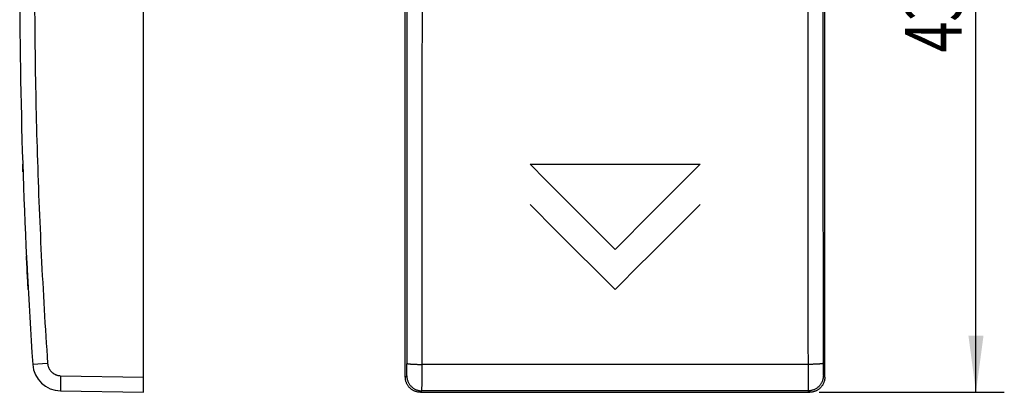
# Model space of a CAD drawing. Extents: x -31.6 to 20.6, y -21.9 to 33.7.
# Drawn here: x -31.5 to 20.6, y -21.9 to -2.2 of the extents above; entities that cross this region are included whole.
import ezdxf

# ---------------------------------------------------------------- set-up
doc = ezdxf.new("R2010")
doc.units = 0
doc.header["$LTSCALE"] = 16.335
doc.layers.get('0').update_dxf_attribs({"linetype": 'CONTINUOUS'})
doc.styles.get("Standard").update_dxf_attribs({"font": 'txt', "width": 0.8})
doc.dimstyles.new('DIMSTYLE_1', dxfattribs={"dimtxt": 3, "dimasz": 3, "dimexe": 0.18, "dimexo": 0.0625, "dimgap": 0.09, "dimtad": 1, "dimtxsty": 'STANDARD', "dimcen": 0.09, "dimazin": 3, "dimtfac": 1, "dimtofl": 0, "dimtmove": 0, "dimatfit": 3, "dimtolj": 1})

# ---------------------------------------------------------------- blocks, each defined once
blk = doc.blocks.new('*D2')
at = {"color": 7, "linetype": 'CONTINUOUS'}
for p, q in [((10.8, 21.85), (20.6, 21.85)), ((19.1, 21.85), (19.1, 0)), ((19.1, -21.85), (19.1, 0)), ((10.8, -21.85), (20.6, -21.85))]:
    blk.add_line(p, q, dxfattribs=at)
for points in [[(19.5, 18.85), (19.1, 21.85), (18.7, 18.85)], [(18.7, -18.85), (19.1, -21.85), (19.5, -18.85)]]:
    blk.add_solid(points, dxfattribs=at)
at = {"color": 7, "linetype": 'CONTINUOUS', "width": 0.714286}
blk.add_text('43,7', height=3, rotation=90, dxfattribs=at).set_placement((18.35, -3.88))

msp = doc.modelspace()

# ---------------------------------------------------------------- linework, layer by layer
at = {"color": 7, "linetype": 'CONTINUOUS'}
for p, q in [((-24.959, -21.85), (-24.959, 21.85)), ((-11.1, -21.05), (-11.1, -0.35)), ((11.1, -21.05), (11.1, -0.35)), ((-29.346, -21.773), (-24.959, -21.85)), ((-10.3, -21.85), (10.3, -21.85))]:
    msp.add_line(p, q, dxfattribs=at)
at = {"linetype": 'CONTINUOUS'}
msp.add_line((-4.5, -9.8), (4.5, -9.8), dxfattribs=at)
at = {"color": 9, "linetype": 'CONTINUOUS'}
for p, q in [((-30.032, -20.321), (-30.816, -20.376)), ((10.212, -20.376), (-10.212, -20.376)), ((-29.346, -20.974), (-24.959, -21.05)), ((-11.1, -21.05), (-11.023, -20.974)), ((11.023, -20.974), (11.1, -21.05)), ((-10.3, -21.85), (-10.224, -21.773)), ((10.224, -21.773), (-10.224, -21.773)), ((10.224, -21.773), (10.3, -21.85))]:
    msp.add_line(p, q, dxfattribs=at)
at = {"color": 7, "linetype": 'CONTINUOUS'}
for centre, radius, start, end in [((268.491, 0), 300, 180.06689, 183.89444), ((-29.32, -20.274), 1.5, 183.8944, 269)]:
    msp.add_arc(centre, radius, start, end, dxfattribs=at)
at = {"color": 9, "linetype": 'CONTINUOUS'}
for points, knots in [([(-30.723, -0.35), (-30.722, -1.302), (-30.71, -3.205), (-30.666, -6.06), (-30.595, -8.915), (-30.496, -11.768), (-30.37, -14.621), (-30.217, -17.472), (-30.097, -19.372), (-30.032, -20.321)], [0, 0, 0, 0, 0.142857, 0.285714, 0.428571, 0.571428, 0.714285, 0.857143, 1, 1, 1, 1]), ([(-30.723, -0.35), (-30.722, -1.302), (-30.71, -3.205), (-30.666, -6.06), (-30.595, -8.915), (-30.496, -11.768), (-30.37, -14.621), (-30.217, -17.472), (-30.097, -19.372), (-30.032, -20.321)], [0, 0, 0, 0, 0.142857, 0.285714, 0.428571, 0.571428, 0.714285, 0.857143, 1, 1, 1, 1]), ([(-11.011, -20.321), (-11.01, -19.371), (-11.008, -17.471), (-11.006, -14.62), (-11.003, -11.768), (-11.002, -8.914), (-11, -6.06), (-11, -3.205), (-10.999, -1.302), (-10.999, -0.35)], [0, 0, 0, 0, 0.142684, 0.285446, 0.428276, 0.571159, 0.714083, 0.857034, 1, 1, 1, 1]), ([(-10.212, -20.376), (-10.21, -19.423), (-10.208, -17.518), (-10.206, -14.659), (-10.203, -11.799), (-10.202, -8.938), (-10.2, -6.076), (-10.2, -3.213), (-10.199, -1.305), (-10.199, -0.35)], [0, 0, 0, 0, 0.142683, 0.285446, 0.428276, 0.571159, 0.714083, 0.857034, 1, 1, 1, 1]), ([(10.199, -0.35), (10.199, -1.305), (10.2, -3.213), (10.2, -6.076), (10.202, -8.938), (10.203, -11.799), (10.206, -14.659), (10.208, -17.518), (10.21, -19.423), (10.212, -20.376)], [0, 0, 0, 0, 0.142966, 0.285917, 0.428841, 0.571724, 0.714554, 0.857317, 1, 1, 1, 1]), ([(10.999, -0.35), (10.999, -1.302), (11, -3.205), (11, -6.06), (11.002, -8.914), (11.003, -11.768), (11.006, -14.62), (11.008, -17.471), (11.01, -19.371), (11.011, -20.321)], [0, 0, 0, 0, 0.142966, 0.285917, 0.428841, 0.571724, 0.714554, 0.857316, 1, 1, 1, 1]), ([(-30.032, -20.321), (-30.031, -20.338), (-30.027, -20.371), (-30.019, -20.419), (-30.007, -20.467), (-29.992, -20.514), (-29.973, -20.56), (-29.951, -20.605), (-29.926, -20.648), (-29.898, -20.689), (-29.867, -20.727), (-29.834, -20.764), (-29.798, -20.798), (-29.76, -20.83), (-29.719, -20.858), (-29.677, -20.884), (-29.633, -20.907), (-29.588, -20.927), (-29.541, -20.943), (-29.493, -20.956), (-29.444, -20.965), (-29.395, -20.972), (-29.362, -20.973), (-29.346, -20.974)], [0, 0, 0, 0, 0.04761, 0.095229, 0.142848, 0.190467, 0.238086, 0.285705, 0.333324, 0.380943, 0.428563, 0.476183, 0.523802, 0.571422, 0.619042, 0.666663, 0.714283, 0.761903, 0.809524, 0.857144, 0.904765, 0.952385, 1, 1, 1, 1]), ([(-11.023, -20.974), (-11.023, -20.973), (-11.022, -20.97), (-11.021, -20.964), (-11.021, -20.954), (-11.02, -20.941), (-11.019, -20.925), (-11.018, -20.905), (-11.018, -20.883), (-11.017, -20.857), (-11.016, -20.828), (-11.016, -20.797), (-11.015, -20.763), (-11.014, -20.726), (-11.014, -20.688), (-11.013, -20.647), (-11.013, -20.604), (-11.012, -20.56), (-11.012, -20.514), (-11.012, -20.467), (-11.012, -20.419), (-11.012, -20.37), (-11.011, -20.338), (-11.011, -20.321)], [0, 0, 0, 0, 0.004216, 0.013654, 0.028354, 0.04826, 0.073279, 0.103291, 0.138146, 0.177671, 0.22167, 0.269923, 0.322189, 0.378207, 0.437698, 0.500363, 0.56589, 0.633951, 0.704206, 0.776303, 0.849883, 0.924578, 1, 1, 1, 1]), ([(-11.023, -20.974), (-11.023, -20.973), (-11.022, -20.97), (-11.021, -20.964), (-11.021, -20.954), (-11.02, -20.941), (-11.019, -20.925), (-11.018, -20.905), (-11.018, -20.883), (-11.017, -20.857), (-11.016, -20.828), (-11.016, -20.797), (-11.015, -20.763), (-11.014, -20.726), (-11.014, -20.688), (-11.013, -20.647), (-11.013, -20.604), (-11.012, -20.56), (-11.012, -20.514), (-11.012, -20.467), (-11.012, -20.419), (-11.012, -20.37), (-11.011, -20.338), (-11.011, -20.321)], [0, 0, 0, 0, 0.004216, 0.013654, 0.028354, 0.04826, 0.073279, 0.103291, 0.138146, 0.177671, 0.22167, 0.269923, 0.322189, 0.378207, 0.437698, 0.500363, 0.56589, 0.633951, 0.704206, 0.776303, 0.849883, 0.924578, 1, 1, 1, 1]), ([(-11.011, -20.321), (-11.011, -20.323), (-11.006, -20.327), (-10.996, -20.331), (-10.979, -20.336), (-10.958, -20.34), (-10.931, -20.344), (-10.898, -20.348), (-10.86, -20.352), (-10.818, -20.356), (-10.771, -20.359), (-10.72, -20.363), (-10.665, -20.366), (-10.607, -20.368), (-10.545, -20.37), (-10.482, -20.372), (-10.416, -20.374), (-10.349, -20.375), (-10.28, -20.375), (-10.235, -20.376), (-10.212, -20.376)], [0, 0, 0, 0, 0.007791, 0.021594, 0.04219, 0.069666, 0.103911, 0.14472, 0.191815, 0.244864, 0.303486, 0.367253, 0.435698, 0.508317, 0.584575, 0.663908, 0.745729, 0.829433, 0.9144, 1, 1, 1, 1]), ([(-11.011, -20.321), (-11.011, -20.323), (-11.006, -20.327), (-10.996, -20.331), (-10.979, -20.336), (-10.958, -20.34), (-10.931, -20.344), (-10.898, -20.348), (-10.86, -20.352), (-10.818, -20.356), (-10.771, -20.359), (-10.72, -20.363), (-10.665, -20.366), (-10.607, -20.368), (-10.545, -20.37), (-10.482, -20.372), (-10.416, -20.374), (-10.349, -20.375), (-10.28, -20.375), (-10.235, -20.376), (-10.212, -20.376)], [0, 0, 0, 0, 0.007791, 0.021594, 0.04219, 0.069666, 0.103911, 0.14472, 0.191815, 0.244864, 0.303486, 0.367253, 0.435698, 0.508317, 0.584575, 0.663908, 0.745729, 0.829433, 0.9144, 1, 1, 1, 1]), ([(11.011, -20.321), (11.011, -20.323), (11.006, -20.327), (10.996, -20.331), (10.979, -20.336), (10.958, -20.34), (10.931, -20.344), (10.898, -20.348), (10.86, -20.352), (10.818, -20.356), (10.771, -20.359), (10.72, -20.363), (10.665, -20.366), (10.607, -20.368), (10.545, -20.37), (10.482, -20.372), (10.416, -20.374), (10.349, -20.375), (10.28, -20.375), (10.235, -20.376), (10.212, -20.376)], [0, 0, 0, 0, 0.007791, 0.021594, 0.04219, 0.069666, 0.103911, 0.14472, 0.191815, 0.244864, 0.303486, 0.367253, 0.435698, 0.508317, 0.584575, 0.663908, 0.745729, 0.829433, 0.9144, 1, 1, 1, 1]), ([(11.011, -20.321), (11.011, -20.323), (11.006, -20.327), (10.996, -20.331), (10.979, -20.336), (10.958, -20.34), (10.931, -20.344), (10.898, -20.348), (10.86, -20.352), (10.818, -20.356), (10.771, -20.359), (10.72, -20.363), (10.665, -20.366), (10.607, -20.368), (10.545, -20.37), (10.482, -20.372), (10.416, -20.374), (10.349, -20.375), (10.28, -20.375), (10.235, -20.376), (10.212, -20.376)], [0, 0, 0, 0, 0.007791, 0.021594, 0.04219, 0.069666, 0.103911, 0.14472, 0.191815, 0.244864, 0.303486, 0.367253, 0.435698, 0.508317, 0.584575, 0.663908, 0.745729, 0.829433, 0.9144, 1, 1, 1, 1]), ([(11.011, -20.321), (11.011, -20.338), (11.012, -20.37), (11.012, -20.419), (11.012, -20.467), (11.012, -20.514), (11.012, -20.56), (11.013, -20.604), (11.013, -20.647), (11.014, -20.688), (11.014, -20.726), (11.015, -20.763), (11.016, -20.797), (11.016, -20.828), (11.017, -20.857), (11.018, -20.883), (11.018, -20.905), (11.019, -20.925), (11.02, -20.941), (11.021, -20.954), (11.021, -20.964), (11.022, -20.97), (11.023, -20.973), (11.023, -20.974)], [0, 0, 0, 0, 0.075422, 0.150117, 0.223697, 0.295794, 0.366049, 0.43411, 0.499637, 0.562302, 0.621793, 0.677811, 0.730077, 0.77833, 0.822329, 0.861854, 0.896709, 0.926721, 0.95174, 0.971646, 0.986346, 0.995784, 1, 1, 1, 1]), ([(11.011, -20.321), (11.011, -20.338), (11.012, -20.37), (11.012, -20.419), (11.012, -20.467), (11.012, -20.514), (11.012, -20.56), (11.013, -20.604), (11.013, -20.647), (11.014, -20.688), (11.014, -20.726), (11.015, -20.763), (11.016, -20.797), (11.016, -20.828), (11.017, -20.857), (11.018, -20.883), (11.018, -20.905), (11.019, -20.925), (11.02, -20.941), (11.021, -20.954), (11.021, -20.964), (11.022, -20.97), (11.023, -20.973), (11.023, -20.974)], [0, 0, 0, 0, 0.075422, 0.150117, 0.223697, 0.295794, 0.366049, 0.43411, 0.499637, 0.562302, 0.621793, 0.677811, 0.730077, 0.77833, 0.822329, 0.861854, 0.896709, 0.926721, 0.95174, 0.971646, 0.986346, 0.995784, 1, 1, 1, 1]), ([(-10.224, -21.773), (-10.223, -21.772), (-10.223, -21.765), (-10.221, -21.752), (-10.221, -21.732), (-10.22, -21.704), (-10.219, -21.669), (-10.218, -21.627), (-10.218, -21.579), (-10.217, -21.524), (-10.216, -21.462), (-10.216, -21.395), (-10.215, -21.322), (-10.214, -21.244), (-10.214, -21.161), (-10.213, -21.073), (-10.213, -20.982), (-10.213, -20.886), (-10.212, -20.788), (-10.212, -20.688), (-10.212, -20.585), (-10.212, -20.481), (-10.212, -20.411), (-10.212, -20.376)], [0, 0, 0, 0, 0.004053, 0.013424, 0.028085, 0.047968, 0.072974, 0.102979, 0.137833, 0.177363, 0.221369, 0.269634, 0.321915, 0.377951, 0.437461, 0.500149, 0.565701, 0.633788, 0.704071, 0.776197, 0.849807, 0.924533, 1, 1, 1, 1]), ([(-10.224, -21.773), (-10.223, -21.772), (-10.223, -21.765), (-10.221, -21.752), (-10.221, -21.732), (-10.22, -21.704), (-10.219, -21.669), (-10.218, -21.627), (-10.218, -21.579), (-10.217, -21.524), (-10.216, -21.462), (-10.216, -21.395), (-10.215, -21.322), (-10.214, -21.244), (-10.214, -21.161), (-10.213, -21.073), (-10.213, -20.982), (-10.213, -20.886), (-10.212, -20.788), (-10.212, -20.688), (-10.212, -20.585), (-10.212, -20.481), (-10.212, -20.411), (-10.212, -20.376)], [0, 0, 0, 0, 0.004053, 0.013424, 0.028085, 0.047968, 0.072974, 0.102979, 0.137833, 0.177363, 0.221369, 0.269634, 0.321915, 0.377951, 0.437461, 0.500149, 0.565701, 0.633788, 0.704071, 0.776197, 0.849807, 0.924533, 1, 1, 1, 1]), ([(10.212, -20.376), (10.212, -20.411), (10.212, -20.481), (10.212, -20.585), (10.212, -20.688), (10.212, -20.788), (10.213, -20.886), (10.213, -20.982), (10.213, -21.073), (10.214, -21.161), (10.214, -21.244), (10.215, -21.322), (10.216, -21.395), (10.216, -21.462), (10.217, -21.524), (10.218, -21.579), (10.218, -21.627), (10.219, -21.669), (10.22, -21.704), (10.221, -21.732), (10.221, -21.752), (10.223, -21.765), (10.223, -21.772), (10.224, -21.773)], [0, 0, 0, 0, 0.075467, 0.150193, 0.223803, 0.295929, 0.366212, 0.434299, 0.499851, 0.562539, 0.622049, 0.678085, 0.730366, 0.778631, 0.822637, 0.862167, 0.897021, 0.927026, 0.952032, 0.971915, 0.986576, 0.995947, 1, 1, 1, 1]), ([(10.212, -20.376), (10.212, -20.411), (10.212, -20.481), (10.212, -20.585), (10.212, -20.688), (10.212, -20.788), (10.213, -20.886), (10.213, -20.982), (10.213, -21.073), (10.214, -21.161), (10.214, -21.244), (10.215, -21.322), (10.216, -21.395), (10.216, -21.462), (10.217, -21.524), (10.218, -21.579), (10.218, -21.627), (10.219, -21.669), (10.22, -21.704), (10.221, -21.732), (10.221, -21.752), (10.223, -21.765), (10.223, -21.772), (10.224, -21.773)], [0, 0, 0, 0, 0.075467, 0.150193, 0.223803, 0.295929, 0.366212, 0.434299, 0.499851, 0.562539, 0.622049, 0.678085, 0.730366, 0.778631, 0.822637, 0.862167, 0.897021, 0.927026, 0.952032, 0.971915, 0.986576, 0.995947, 1, 1, 1, 1]), ([(-29.346, -20.974), (-29.346, -20.997), (-29.347, -21.043), (-29.348, -21.112), (-29.349, -21.18), (-29.35, -21.246), (-29.35, -21.311), (-29.351, -21.372), (-29.351, -21.431), (-29.352, -21.486), (-29.352, -21.538), (-29.352, -21.585), (-29.351, -21.627), (-29.351, -21.664), (-29.35, -21.697), (-29.35, -21.723), (-29.349, -21.744), (-29.349, -21.76), (-29.347, -21.767), (-29.347, -21.773), (-29.346, -21.773)], [0, 0, 0, 0, 0.087111, 0.173557, 0.258681, 0.341835, 0.422388, 0.499725, 0.57326, 0.642434, 0.706719, 0.765629, 0.818715, 0.865574, 0.905852, 0.939244, 0.965499, 0.984426, 0.995905, 1, 1, 1, 1]), ([(-11.023, -20.974), (-11.023, -20.997), (-11.021, -21.043), (-11.012, -21.113), (-10.997, -21.181), (-10.976, -21.247), (-10.949, -21.312), (-10.917, -21.374), (-10.88, -21.433), (-10.837, -21.488), (-10.79, -21.54), (-10.738, -21.587), (-10.683, -21.63), (-10.624, -21.667), (-10.562, -21.699), (-10.497, -21.726), (-10.431, -21.747), (-10.363, -21.762), (-10.293, -21.771), (-10.247, -21.773), (-10.224, -21.773)], [0, 0, 0, 0, 0.055551, 0.111103, 0.166657, 0.222212, 0.277768, 0.333325, 0.388883, 0.444441, 0.5, 0.555559, 0.611117, 0.666675, 0.722232, 0.777788, 0.833343, 0.888897, 0.944449, 1, 1, 1, 1]), ([(-11.023, -20.974), (-11.023, -20.997), (-11.021, -21.043), (-11.012, -21.113), (-10.997, -21.181), (-10.976, -21.247), (-10.949, -21.312), (-10.917, -21.374), (-10.88, -21.433), (-10.837, -21.488), (-10.79, -21.54), (-10.738, -21.587), (-10.683, -21.63), (-10.624, -21.667), (-10.562, -21.699), (-10.497, -21.726), (-10.431, -21.747), (-10.363, -21.762), (-10.293, -21.771), (-10.247, -21.773), (-10.224, -21.773)], [0, 0, 0, 0, 0.055551, 0.111103, 0.166657, 0.222212, 0.277768, 0.333325, 0.388883, 0.444441, 0.5, 0.555559, 0.611117, 0.666675, 0.722232, 0.777788, 0.833343, 0.888897, 0.944449, 1, 1, 1, 1]), ([(11.023, -20.974), (11.023, -20.997), (11.021, -21.043), (11.012, -21.113), (10.997, -21.181), (10.976, -21.247), (10.949, -21.312), (10.917, -21.374), (10.88, -21.433), (10.837, -21.488), (10.79, -21.54), (10.738, -21.587), (10.683, -21.63), (10.624, -21.667), (10.562, -21.699), (10.497, -21.726), (10.431, -21.747), (10.363, -21.762), (10.293, -21.771), (10.247, -21.773), (10.224, -21.773)], [0, 0, 0, 0, 0.055551, 0.111103, 0.166657, 0.222212, 0.277768, 0.333325, 0.388883, 0.444441, 0.5, 0.555559, 0.611117, 0.666675, 0.722232, 0.777788, 0.833343, 0.888897, 0.944449, 1, 1, 1, 1]), ([(11.023, -20.974), (11.023, -20.997), (11.021, -21.043), (11.012, -21.113), (10.997, -21.181), (10.976, -21.247), (10.949, -21.312), (10.917, -21.374), (10.88, -21.433), (10.837, -21.488), (10.79, -21.54), (10.738, -21.587), (10.683, -21.63), (10.624, -21.667), (10.562, -21.699), (10.497, -21.726), (10.431, -21.747), (10.363, -21.762), (10.293, -21.771), (10.247, -21.773), (10.224, -21.773)], [0, 0, 0, 0, 0.055551, 0.111103, 0.166657, 0.222212, 0.277768, 0.333325, 0.388883, 0.444441, 0.5, 0.555559, 0.611117, 0.666675, 0.722232, 0.777788, 0.833343, 0.888897, 0.944449, 1, 1, 1, 1])]:
    msp.add_open_spline(points, degree=3, knots=knots, dxfattribs=at)
at = {"linetype": 'CONTINUOUS'}
for points in [[(-31.347, -9.847, -4.453), (-31.348, -9.832, -4.468), (-31.348, -9.816, -4.484), (-31.349, -9.8, -4.5)], [(-31.349, -9.8, 4.5), (-31.348, -9.816, 4.484), (-31.348, -9.832, 4.468), (-31.347, -9.847, 4.453)], [(-31.335, -10.205, -4.095), (-31.339, -10.086, -4.214), (-31.343, -9.966, -4.334), (-31.347, -9.847, -4.453)], [(-31.347, -9.847, 4.453), (-31.343, -9.966, 4.334), (-31.339, -10.086, 4.214), (-31.335, -10.205, 4.095)], [(0, -14.3, 5.409), (-1.5, -12.8, 5.481), (-3, -11.3, 5.541), (-4.5, -9.8, 5.59)], [(4.5, -9.8, 5.59), (3, -11.3, 5.541), (1.5, -12.8, 5.481), (0, -14.3, 5.409)], [(0, -16.421, 5.3), (-1.499, -14.922, 5.382), (-2.999, -13.422, 5.453), (-4.5, -11.921, 5.513)], [(4.5, -11.921, 5.513), (2.999, -13.422, 5.453), (1.499, -14.922, 5.382), (0, -16.421, 5.3)], [(-31.151, -14.641, 1.78), (-31.147, -14.731, 1.69), (-31.143, -14.822, 1.6), (-31.138, -14.912, 1.509)], [(-31.138, -14.912, -1.509), (-31.143, -14.822, -1.6), (-31.147, -14.731, -1.69), (-31.151, -14.641, -1.78)], [(-31.138, -14.912, 1.509), (-31.127, -15.131, 1.29), (-31.116, -15.35, 1.072), (-31.105, -15.568, 0.853)], [(-31.105, -15.568, -0.853), (-31.116, -15.35, -1.072), (-31.127, -15.131, -1.29), (-31.138, -14.912, -1.509)], [(-31.105, -15.568, 0.853), (-31.099, -15.687, 0.734), (-31.092, -15.806, 0.615), (-31.086, -15.925, 0.496)], [(-31.086, -15.925, -0.496), (-31.092, -15.806, -0.615), (-31.099, -15.687, -0.734), (-31.105, -15.568, -0.853)], [(-31.086, -15.925, 0.496), (-31.077, -16.091, 0.331), (-31.068, -16.256, 0.165), (-31.059, -16.421)], [(-31.059, -16.421), (-31.068, -16.256, -0.165), (-31.077, -16.091, -0.331), (-31.086, -15.925, -0.496)]]:
    msp.add_open_spline(points, degree=3, dxfattribs=at)
at = {"color": 7, "linetype": 'CONTINUOUS'}
for points, knots in [([(-10.3, -21.85), (-10.322, -21.85), (-10.366, -21.848), (-10.432, -21.84), (-10.497, -21.826), (-10.56, -21.808), (-10.622, -21.783), (-10.681, -21.754), (-10.738, -21.721), (-10.792, -21.682), (-10.842, -21.639), (-10.889, -21.592), (-10.932, -21.542), (-10.971, -21.488), (-11.004, -21.431), (-11.033, -21.372), (-11.058, -21.31), (-11.076, -21.247), (-11.09, -21.182), (-11.098, -21.116), (-11.1, -21.072), (-11.1, -21.05)], [0, 0, 0, 0, 0.052545, 0.105265, 0.157959, 0.210474, 0.263087, 0.315824, 0.368498, 0.420991, 0.473634, 0.52637, 0.579015, 0.631507, 0.684181, 0.736917, 0.789531, 0.842046, 0.894738, 0.947457, 1, 1, 1, 1]), ([(11.1, -21.05), (11.1, -21.072), (11.098, -21.116), (11.09, -21.182), (11.076, -21.247), (11.058, -21.31), (11.033, -21.372), (11.004, -21.431), (10.971, -21.488), (10.932, -21.542), (10.889, -21.592), (10.842, -21.639), (10.792, -21.682), (10.738, -21.721), (10.681, -21.754), (10.622, -21.783), (10.56, -21.808), (10.497, -21.826), (10.432, -21.84), (10.366, -21.848), (10.322, -21.85), (10.3, -21.85)], [0, 0, 0, 0, 0.052543, 0.105262, 0.157954, 0.210469, 0.263083, 0.315819, 0.368493, 0.420985, 0.47363, 0.526366, 0.579009, 0.631502, 0.684176, 0.736913, 0.789526, 0.842041, 0.894735, 0.947455, 1, 1, 1, 1])]:
    msp.add_open_spline(points, degree=3, knots=knots, dxfattribs=at)

# ---------------------------------------------------------------- dimensions: what is measured, and where the dimension line sits
dim = msp.add_linear_dim(base=(19.1, -21.85), p1=(10.8, 21.85), p2=(10.8, -21.85), angle=270, dimstyle='DIMSTYLE_1', dxfattribs=at)
dim.commit()
dim.dimension.update_dxf_attribs({"geometry": '*D2', "text_midpoint": (16.85, 0.405), "dimtype": 160})

doc.saveas('drawing.dxf')
